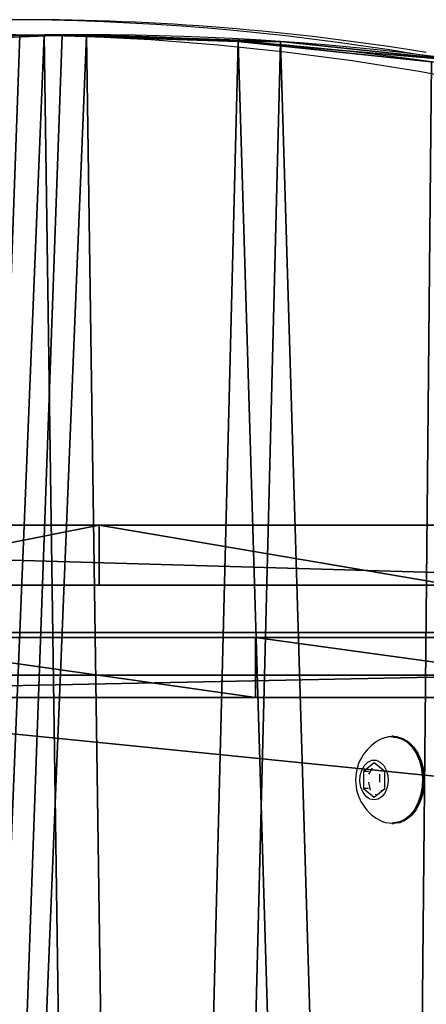
# Model space of a CAD drawing. Units: centimetres. Extents: x -279 to 277, y -270 to 270.
# Drawn here: x -96 to -88, y 98 to 117 of the extents above; entities that cross this region are included whole.
import ezdxf

# ---------------------------------------------------------------- set-up
doc = ezdxf.new("R2010")
doc.units = ezdxf.units.CM
doc.header["$LTSCALE"] = 2.54
doc.layers.get('0').update_dxf_attribs({"true_color": 0xff5454})
doc.layers.add('VP-EQ', color=7, linetype='Continuous', true_color=0x8a3492)

# ---------------------------------------------------------------- blocks, each defined once
blk = doc.blocks.new('Grupuj_47')
at = {"color": 18, "true_color": 0x010101}
for p, q in [((70.174, 1.2, 64.862), (10.974, 1.2, 64.862)), ((70.174, 1.2, 64.862), (10.974, 1.2, 64.862)), ((27.479, 0, -5.307), (27.479, 1.2, -5.307)), ((27.479, 0, -5.307), (27.479, 1.2, -5.307)), ((70.174, 0, 64.862), (10.974, 0, 64.862)), ((70.174, 0, 64.862), (10.974, 0, 64.862))]:
    blk.add_line(p, q, dxfattribs=at)
at = {"color": 18, "true_color": 0x010101, "extrusion": (-3.94984e-15, 1, -4.80049e-14)}
blk.add_arc((-40.148, 54.105, 1.2), 60.747, 240.37768, 298.70175, dxfattribs=at)
blk.add_arc((-40.148, 54.105, 1.2), 60.747, 240.37768, 298.70175, dxfattribs=at)
blk.add_arc((-40.148, 54.105, 1.2), 60.747, 240.37768, 298.70175, dxfattribs=at)
blk.add_arc((-40.148, 54.105, 1.2), 60.747, 240.37768, 298.70175, dxfattribs=at)
blk.add_arc((-40.148, 54.105, 1.2), 60.747, 240.37768, 298.70175, dxfattribs=at)
blk.add_arc((-40.148, 54.105, 1.2), 60.747, 240.37768, 298.70175, dxfattribs=at)
blk.add_arc((-40.148, 54.105, 1.2), 60.747, 240.37768, 298.70175, dxfattribs=at)
at = {"color": 0, "extrusion": (-3.94984e-15, 1, -4.80049e-14)}
blk.add_arc((-40.148, 54.105, 1.2), 60.747, 240.37768, 298.70175, dxfattribs=at)
at = {"color": 18, "true_color": 0x010101, "extrusion": (-3.93378e-15, 1, -4.80332e-14)}
blk.add_arc((-40.148, 54.105), 60.747, 240.37768, 298.70175, dxfattribs=at)
blk.add_arc((-40.148, 54.105), 60.747, 240.37768, 298.70175, dxfattribs=at)
blk.add_arc((-40.148, 54.105), 60.747, 240.37768, 298.70175, dxfattribs=at)
blk.add_arc((-40.148, 54.105), 60.747, 240.37768, 298.70175, dxfattribs=at)
blk.add_arc((-40.148, 54.105), 60.747, 240.37768, 298.70175, dxfattribs=at)
blk.add_arc((-40.148, 54.105), 60.747, 240.37768, 298.70175, dxfattribs=at)
blk.add_arc((-40.148, 54.105), 60.747, 240.37768, 298.70175, dxfattribs=at)
at = {"color": 0, "extrusion": (-3.93378e-15, 1, -4.80332e-14)}
blk.add_arc((-40.148, 54.105), 60.747, 240.37768, 298.70175, dxfattribs=at)
at = {"color": 18, "true_color": 0x010101}
mesh = blk.add_polyface(dxfattribs=at)
corners = [(70.174, 0, 64.862), (10.974, 1.2, 64.862), (10.974, 0, 64.862), (70.174, 1.2, 64.862)]
mesh.append_faces([[corners[k] for k in face] for face in [(0, 1, 2), (1, 0, 3)]], dxfattribs={"vtx0": -1, "color": 18})
at = {"color": 0}
mesh = blk.add_polyface(dxfattribs=at)
corners = [(27.479, 1.2, -5.307), (45.048, 1.2, -6.445), (36.222, 1.2, -6.516), (53.77, 1.2, -5.096), (19.003, 1.2, -2.844), (62.205, 1.2, -2.497), (10.974, 1.2, 0.821), (70.174, 1.2, 1.297), (10.974, 1.2, 64.862), (70.174, 1.2, 64.862)]
mesh.append_faces([[corners[k] for k in face] for face in [(0, 1, 2), (7, 8, 9)]], dxfattribs={"vtx0": -1, "color": 0})
mesh.append_faces([[corners[k] for k in face] for face in [(1, 0, 3), (3, 4, 5), (5, 6, 7)]], dxfattribs={"vtx0": -1, "vtx1": -1, "color": 0})
mesh.append_faces([[corners[k] for k in face] for face in [(3, 0, 4), (5, 4, 6), (7, 6, 8)]], dxfattribs={"vtx0": -1, "vtx2": -1, "color": 0})
at = {"color": 18, "true_color": 0x010101}
mesh = blk.add_polyface(dxfattribs=at)
corners = [(27.479, 1.2, -5.307), (19.003, 0, -2.844), (19.003, 1.2, -2.844), (27.479, 0, -5.307)]
mesh.append_faces([[corners[k] for k in face] for face in [(0, 1, 2), (1, 0, 3)]], dxfattribs={"vtx0": -1, "color": 18})
mesh = blk.add_polyface(dxfattribs=at)
corners = [(36.222, 1.2, -6.516), (27.479, 0, -5.307), (27.479, 1.2, -5.307), (36.222, 0, -6.516)]
mesh.append_faces([[corners[k] for k in face] for face in [(0, 1, 2), (1, 0, 3)]], dxfattribs={"vtx0": -1, "color": 18})
at = {"color": 0}
mesh = blk.add_polyface(dxfattribs=at)
corners = [(45.048, 0, -6.445), (27.479, 0, -5.307), (36.222, 0, -6.516), (53.77, 0, -5.096), (19.003, 0, -2.844), (62.205, 0, -2.497), (10.974, 0, 0.821), (70.174, 0, 1.297), (10.974, 0, 64.862), (70.174, 0, 64.862)]
mesh.append_faces([[corners[k] for k in face] for face in [(0, 1, 2), (8, 7, 9)]], dxfattribs={"vtx0": -1, "color": 0})
mesh.append_faces([[corners[k] for k in face] for face in [(1, 3, 4), (4, 5, 6), (6, 7, 8)]], dxfattribs={"vtx0": -1, "vtx1": -1, "color": 0})
mesh.append_faces([[corners[k] for k in face] for face in [(1, 0, 3), (4, 3, 5), (6, 5, 7)]], dxfattribs={"vtx0": -1, "vtx2": -1, "color": 0})
blk = doc.blocks.new('Grupuj_48')
at = {"color": 0}
for p, q in [((35.114, 0, 36.333), (30.866, 0, 40.422)), ((35.861, 0, 9.619), (32.975, 0, 9.873)), ((33.007, 0, 9.374), (35.742, 0, 9.133)), ((33.807, 0, 3.94), (35.168, 0, 4.113)), ((38.449, 0, 23.554), (34.262, 0, 23.974)), ((34.637, 0, 23.434), (38.399, 0, 23.056)), ((37.481, 0, 30.992), (34.712, 0, 36.025)), ((35.328, 0, 5.243), (34.756, 0, 5.815)), ((34.872, 0, 3.629), (35.214, 0, 3.587)), ((35.408, 0, 4.658), (35.025, 0, 4.845)), ((37.955, 0, 31.167), (35.114, 0, 36.333)), ((35.214, 0, 4.087), (35.168, 0, 4.113)), ((35.214, 0, 3.587), (36.11, 0, 3.096)), ((35.214, 0, 4.087), (36.11, 0, 3.596)), ((35.524, 0, 5.146), (35.328, 0, 5.243)), ((35.724, 0, 4.605), (35.408, 0, 4.658)), ((35.853, 0, 5.103), (35.524, 0, 5.146)), ((36.277, 0, 4.669), (35.724, 0, 4.605)), ((35.742, 0, 9.133), (38.28, 0, 8.084)), ((35.784, 0, 14.291), (38.058, 0, 19.649)), ((35.784, 0, 14.291), (36.244, 0, 14.096)), ((36.228, 0, 5.181), (35.853, 0, 5.103)), ((38.539, 0, 8.512), (35.861, 0, 9.619)), ((35.954, 0, 12.254), (39.99, 0, 9.301)), ((36.166, 0, 12.707), (35.954, 0, 12.254)), ((36.11, 0, 3.096), (39.992, 0, 1.588)), ((36.11, 0, 3.596), (39.992, 0, 2.088)), ((40.358, 0, 9.639), (36.166, 0, 12.707)), ((36.681, 0, 5.465), (36.228, 0, 5.181)), ((36.244, 0, 14.096), (38.547, 0, 19.523)), ((36.869, 0, 4.978), (36.277, 0, 4.669)), ((37.428, 0, 6.197), (36.681, 0, 5.465)), ((37.803, 0, 5.865), (36.869, 0, 4.978)), ((39.894, 0, 8.385), (37.428, 0, 6.197)), ((38.631, 0, 25.364), (37.481, 0, 30.992)), ((39.088, 0, 7.095), (37.803, 0, 5.865)), ((39.136, 0, 25.39), (37.955, 0, 31.167)), ((38.058, 0, 19.649), (38.399, 0, 23.056)), ((38.28, 0, 8.084), (38.539, 0, 8.512)), ((38.449, 0, 23.554), (38.631, 0, 25.364)), ((38.547, 0, 19.523), (39.136, 0, 25.39)), ((43.04, 0, 9.577), (39.088, 0, 7.095)), ((39.219, 0, 13.199), (41.617, 0, 10.288)), ((39.565, 0, 13.56), (39.219, 0, 13.199)), ((39.934, 0, 1.08), (39.437, 0, 1.027)), ((39.437, 0, 1.027), (39.533, 0, 0.681)), ((39.533, 0, 0.681), (39.75, 0, 0.372)), ((42.038, 0, 10.558), (39.565, 0, 13.56)), ((39.866, 0, 6.128), (39.727, 0, 5.726)), ((39.727, 0, 5.726), (39.753, 0, 5.3)), ((39.75, 0, 0.372), (40.102, 0, 0.125)), ((39.753, 0, 5.3), (39.94, 0, 4.917)), ((40.014, 0, 3.546), (39.792, 0, 3.099)), ((39.792, 0, 3.099), (39.949, 0, 3.029)), ((40.149, 0, 6.448), (39.866, 0, 6.128)), ((43.988, 0, 10.516), (39.894, 0, 8.385)), ((40, 0, 0.865), (39.934, 0, 1.08)), ((39.94, 0, 4.917), (40.259, 0, 4.634)), ((39.949, 0, 3.029), (40.694, 0, 2.88)), ((39.99, 0, 9.301), (40.358, 0, 9.639)), ((39.992, 0, 1.588), (44.403, 0, 1.573)), ((39.992, 0, 2.088), (44.403, 0, 2.073)), ((40.131, 0, 0.7), (40, 0, 0.865)), ((40.134, 0, 3.493), (40.014, 0, 3.546)), ((40.102, 0, 0.125), (40.538, 0, 0.006)), ((40.218, 0, 0.632), (40.131, 0, 0.7)), ((40.709, 0, 3.38), (40.134, 0, 3.493)), ((40.532, 0, 6.634), (40.149, 0, 6.448)), ((40.465, 0, 0.524), (40.218, 0, 0.632)), ((40.237, 0, 5.427), (40.223, 0, 5.658)), ((40.223, 0, 5.658), (40.298, 0, 5.876)), ((40.338, 0, 5.219), (40.237, 0, 5.427)), ((40.259, 0, 4.634), (40.511, 0, 5.066)), ((40.298, 0, 5.876), (40.451, 0, 6.049)), ((40.511, 0, 5.066), (40.338, 0, 5.219)), ((40.451, 0, 6.049), (40.659, 0, 6.151)), ((40.742, 0, 0.503), (40.465, 0, 0.524)), ((40.957, 0, 6.66), (40.532, 0, 6.634)), ((40.538, 0, 0.006), (40.637, 0)), ((40.637, 0), (41.117, 0, 0.071)), ((40.659, 0, 6.151), (40.89, 0, 6.165)), ((40.694, 0, 2.88), (41.601, 0, 3.029)), ((41.433, 0, 3.5), (40.709, 0, 3.38)), ((41.059, 0, 0.583), (40.742, 0, 0.503)), ((40.89, 0, 6.165), (41.108, 0, 6.089)), ((41.36, 0, 6.521), (40.957, 0, 6.66)), ((41.225, 0, 0.676), (41.059, 0, 0.583)), ((41.108, 0, 6.089), (41.36, 0, 6.521)), ((41.117, 0, 0.071), (41.602, 0, 0.334)), ((41.447, 0, 0.892), (41.225, 0, 0.676)), ((42.041, 0, 3.853), (41.433, 0, 3.5)), ((41.476, 0, 0.937), (41.447, 0, 0.892)), ((41.903, 0, 0.676), (41.476, 0, 0.937)), ((41.601, 0, 3.029), (42.366, 0, 3.473)), ((41.602, 0, 0.334), (41.903, 0, 0.676)), ((41.617, 0, 10.288), (42.038, 0, 10.558)), ((42.381, 0, 4.256), (42.041, 0, 3.853)), ((42.366, 0, 3.473), (42.811, 0, 4.001)), ((42.558, 0, 4.74), (42.381, 0, 4.256)), ((43.034, 0, 5.413), (42.544, 0, 5.312)), ((42.544, 0, 5.312), (42.558, 0, 4.74)), ((42.811, 0, 4.001), (43.051, 0, 4.655)), ((42.864, 0, 12.933), (43.77, 0, 11.191)), ((43.284, 0, 13.204), (42.864, 0, 12.933)), ((43.051, 0, 4.655), (43.034, 0, 5.413)), ((46.36, 0, 10.617), (43.04, 0, 9.577))]:
    blk.add_line(p, q, dxfattribs=at)
mesh = blk.add_polyface(dxfattribs=at)
corners = [(38.547, 0, 19.523), (35.784, 0, 14.291), (36.244, 0, 14.096), (38.058, 0, 19.649), (39.136, 0, 25.39), (38.399, 0, 23.056), (38.449, 0, 23.554), (34.637, 0, 23.434), (38.631, 0, 25.364), (37.481, 0, 30.992), (37.955, 0, 31.167), (34.712, 0, 36.025), (35.114, 0, 36.333), (30.574, 0, 40.009), (30.866, 0, 40.422), (25.44, 0, 42.585), (25.596, 0, 43.066), (19.697, 0, 43.532), (19.778, 0, 44.026), (12.703, 0, 16.87), (9.987, 0, 19.663), (12.303, 0, 16.57), (10.442, 0, 19.889), (8.927, 0, 23.379), (9.433, 0, 23.428), (9.263, 0, 27.229), (9.753, 0, 27.094), (11.361, 0, 30.404), (9.96, 0, 28.665), (10.189, 0, 29.135), (10.951, 0, 30.705), (14.111, 0, 32.985), (13.769, 0, 33.35), (5.691, 0, 29.211), (5.264, 0, 29.765), (19.428, 0, 9.761), (13.836, 0, 10.362), (19.424, 0, 9.252), (14.027, 0, 10.834), (9.053, 0, 13.458), (9.406, 0, 13.826), (5.754, 0, 18.103), (6.217, 0, 18.314), (4.404, 0, 23.638), (4.913, 0, 23.664), (25.027, 0, 10.286), (24.842, 0, 10.761), (29.851, 0, 13.318), (29.504, 0, 13.69), (33.213, 0, 17.917), (32.753, 0, 18.135), (34.153, 0, 23.559), (34.262, 0, 23.974)]
mesh.append_faces([[corners[k] for k in face] for face in [(0, 1, 2), (17, 16, 18), (19, 20, 21), (30, 31, 32), (51, 6, 52)]], dxfattribs={"vtx0": -1, "color": 0})
mesh.append_faces([[corners[k] for k in face] for face in [(1, 0, 3), (3, 4, 5), (5, 6, 7), (6, 4, 8), (8, 4, 9), (9, 10, 11), (11, 12, 13), (13, 14, 15), (15, 16, 17), (20, 22, 23), (23, 24, 25), (25, 27, 28), (29, 27, 30), (36, 38, 39), (39, 40, 41), (41, 42, 43), (43, 44, 34), (45, 35, 37), (35, 45, 46), (46, 47, 48), (48, 49, 50), (50, 7, 51)]], dxfattribs={"vtx0": -1, "vtx1": -1, "color": 0})
mesh.append_faces([[corners[k] for k in face] for face in [(5, 4, 6), (28, 27, 29), (51, 7, 6)]], dxfattribs={"vtx0": -1, "vtx1": -1, "vtx2": -1, "color": 0})
mesh.append_faces([[corners[k] for k in face] for face in [(3, 0, 4), (9, 4, 10), (11, 10, 12), (13, 12, 14), (15, 14, 16), (20, 19, 22), (23, 22, 24), (25, 24, 26), (25, 26, 27), (30, 27, 31), (29, 33, 28), (33, 29, 34), (35, 36, 37), (36, 35, 38), (39, 38, 40), (41, 40, 42), (43, 42, 44), (34, 44, 33), (46, 45, 47), (48, 47, 49), (50, 49, 7)]], dxfattribs={"vtx0": -1, "vtx2": -1, "color": 0})
mesh = blk.add_polyface(dxfattribs=at)
corners = [(39.992, 0, 1.588), (39.992, 0, 2.088), (36.11, 0, 3.096), (44.403, 0, 2.073), (36.11, 0, 3.596), (35.214, 0, 3.587), (34.872, 0, 3.629), (35.214, 0, 4.087), (33.807, 0, 3.94), (32.78, 0, 3.848), (35.168, 0, 4.113), (44.403, 0, 1.573), (48.63, 0, 3.023), (48.63, 0, 3.523), (50.447, 0, 4.415), (50.345, 0, 5.064), (51.211, 0, 5.489), (50.766, 0, 5.717), (51.673, 0, 6.972), (51.186, 0, 7.114), (51.63, 0, 8.331), (51.097, 0, 8.403), (51.232, 0, 9.314), (50.706, 0, 9.195), (49.896, 0, 9.923), (50.483, 0, 10.12), (48.451, 0, 10.522), (49.122, 0, 10.846), (46.36, 0, 10.617), (36.869, 0, 4.978), (36.228, 0, 5.181), (35.853, 0, 5.103), (37.803, 0, 5.865), (36.681, 0, 5.465), (37.428, 0, 6.197), (39.088, 0, 7.095), (39.894, 0, 8.385), (43.04, 0, 9.577), (43.988, 0, 10.516), (47, 0, 11.167), (36.277, 0, 4.669), (35.408, 0, 4.658), (35.724, 0, 4.605), (35.025, 0, 4.845), (35.524, 0, 5.146), (34.297, 0, 5.526), (35.328, 0, 5.243), (34.756, 0, 5.815), (34.042, 0, 5.637), (33.771, 0, 5.664), (32.839, 0, 5.735), (33.301, 0, 6.05), (34.205, 0, 6.11), (33.766, 0, 6.165), (32.685, 0, 3.959), (33.483, 0, 3.972), (32.466, 0, 4.358), (33.254, 0, 4.091), (33.206, 0, 4.131), (33.007, 0, 4.375), (32.394, 0, 4.8), (32.903, 0, 4.661), (32.906, 0, 4.892), (32.498, 0, 5.252), (33.007, 0, 5.149), (33.16, 0, 5.349), (33.489, 0, 5.586), (34.063, 0, 3.467), (33.15, 0, 3.569), (33.574, 0, 3.447)]
mesh.append_faces([[corners[k] for k in face] for face in [(8, 7, 10), (40, 41, 42), (51, 52, 53), (67, 68, 69)]], dxfattribs={"vtx0": -1, "color": 0})
mesh.append_faces([[corners[k] for k in face] for face in [(0, 1, 2), (1, 0, 3), (2, 4, 5), (5, 4, 6), (11, 3, 0), (3, 12, 13), (13, 14, 15), (15, 16, 17), (17, 18, 19), (19, 20, 21), (21, 22, 23), (23, 22, 24), (24, 25, 26), (26, 27, 28), (30, 32, 33), (33, 32, 34), (34, 35, 36), (36, 37, 38), (38, 28, 39), (39, 28, 27), (41, 40, 43), (43, 44, 45), (45, 47, 48), (48, 47, 49), (50, 47, 51), (54, 55, 56), (56, 59, 60), (60, 62, 63), (63, 65, 50), (68, 6, 9)]], dxfattribs={"vtx0": -1, "vtx1": -1, "color": 0})
mesh.append_faces([[corners[k] for k in face] for face in [(6, 7, 8), (6, 8, 9), (43, 29, 31), (49, 47, 50)]], dxfattribs={"vtx0": -1, "vtx1": -1, "vtx2": -1, "color": 0})
mesh.append_faces([[corners[k] for k in face] for face in [(2, 1, 4), (6, 4, 7), (3, 11, 12), (13, 12, 14), (15, 14, 16), (17, 16, 18), (19, 18, 20), (21, 20, 22), (24, 22, 25), (26, 25, 27), (29, 30, 31), (30, 29, 32), (34, 32, 35), (36, 35, 37), (38, 37, 28), (43, 40, 29), (43, 31, 44), (45, 44, 46), (45, 46, 47), (51, 47, 52), (8, 54, 9), (54, 8, 55), (56, 55, 57), (56, 57, 58), (56, 58, 59), (60, 59, 61), (60, 61, 62), (63, 62, 64), (63, 64, 65), (50, 65, 66), (50, 66, 49), (68, 67, 6)]], dxfattribs={"vtx0": -1, "vtx2": -1, "color": 0})
mesh = blk.add_polyface(dxfattribs=at)
corners = [(38.539, 0, 8.512), (35.742, 0, 9.133), (38.28, 0, 8.084), (35.861, 0, 9.619), (33.007, 0, 9.374), (32.975, 0, 9.873)]
mesh.append_faces([[corners[k] for k in face] for face in [(0, 1, 2), (4, 3, 5)]], dxfattribs={"vtx0": -1, "color": 0})
mesh.append_faces([[corners[k] for k in face] for face in [(1, 3, 4)]], dxfattribs={"vtx0": -1, "vtx1": -1, "color": 0})
mesh.append_faces([[corners[k] for k in face] for face in [(1, 0, 3)]], dxfattribs={"vtx0": -1, "vtx2": -1, "color": 0})
mesh = blk.add_polyface(dxfattribs=at)
corners = [(40.358, 0, 9.639), (35.954, 0, 12.254), (39.99, 0, 9.301), (36.166, 0, 12.707)]
mesh.append_faces([[corners[k] for k in face] for face in [(0, 1, 2), (1, 0, 3)]], dxfattribs={"vtx0": -1, "color": 0})
mesh = blk.add_polyface(dxfattribs=at)
corners = [(42.038, 0, 10.558), (39.219, 0, 13.199), (41.617, 0, 10.288), (39.565, 0, 13.56)]
mesh.append_faces([[corners[k] for k in face] for face in [(0, 1, 2), (1, 0, 3)]], dxfattribs={"vtx0": -1, "color": 0})
mesh = blk.add_polyface(dxfattribs=at)
corners = [(41.117, 0, 0.071), (40.538, 0, 0.006), (40.637, 0), (40.102, 0, 0.125), (41.602, 0, 0.334), (39.75, 0, 0.372), (40.742, 0, 0.503), (41.903, 0, 0.676), (41.059, 0, 0.583), (41.225, 0, 0.676), (41.447, 0, 0.892), (41.476, 0, 0.937), (40.465, 0, 0.524), (39.533, 0, 0.681), (40.218, 0, 0.632), (40.131, 0, 0.7), (39.437, 0, 1.027), (40, 0, 0.865), (39.934, 0, 1.08)]
mesh.append_faces([[corners[k] for k in face] for face in [(0, 1, 2), (10, 7, 11), (16, 17, 18)]], dxfattribs={"vtx0": -1, "color": 0})
mesh.append_faces([[corners[k] for k in face] for face in [(1, 0, 3), (3, 4, 5), (6, 7, 8), (8, 7, 9), (9, 7, 10), (5, 12, 13), (12, 5, 6), (13, 15, 16)]], dxfattribs={"vtx0": -1, "vtx1": -1, "color": 0})
mesh.append_faces([[corners[k] for k in face] for face in [(5, 4, 6)]], dxfattribs={"vtx0": -1, "vtx1": -1, "vtx2": -1, "color": 0})
mesh.append_faces([[corners[k] for k in face] for face in [(3, 0, 4), (6, 4, 7), (13, 12, 14), (13, 14, 15), (16, 15, 17)]], dxfattribs={"vtx0": -1, "vtx2": -1, "color": 0})
mesh = blk.add_polyface(dxfattribs=at)
corners = [(41.36, 0, 6.521), (40.89, 0, 6.165), (41.108, 0, 6.089), (40.149, 0, 6.448), (40.532, 0, 6.634), (40.957, 0, 6.66), (40.511, 0, 5.066), (39.94, 0, 4.917), (40.259, 0, 4.634), (39.753, 0, 5.3), (40.338, 0, 5.219), (40.237, 0, 5.427), (39.727, 0, 5.726), (40.223, 0, 5.658), (40.298, 0, 5.876), (39.866, 0, 6.128), (40.451, 0, 6.049), (40.659, 0, 6.151)]
mesh.append_faces([[corners[k] for k in face] for face in [(0, 1, 2), (4, 0, 5), (6, 7, 8)]], dxfattribs={"vtx0": -1, "color": 0})
mesh.append_faces([[corners[k] for k in face] for face in [(3, 0, 4), (7, 6, 9), (9, 11, 12), (12, 14, 15), (15, 17, 3)]], dxfattribs={"vtx0": -1, "vtx1": -1, "color": 0})
mesh.append_faces([[corners[k] for k in face] for face in [(1, 0, 3)]], dxfattribs={"vtx0": -1, "vtx1": -1, "vtx2": -1, "color": 0})
mesh.append_faces([[corners[k] for k in face] for face in [(9, 6, 10), (9, 10, 11), (12, 11, 13), (12, 13, 14), (15, 14, 16), (15, 16, 17), (3, 17, 1)]], dxfattribs={"vtx0": -1, "vtx2": -1, "color": 0})
mesh = blk.add_polyface(dxfattribs=at)
corners = [(41.601, 0, 3.029), (39.949, 0, 3.029), (40.694, 0, 2.88), (39.792, 0, 3.099), (42.366, 0, 3.473), (40.709, 0, 3.38), (41.433, 0, 3.5), (42.811, 0, 4.001), (42.041, 0, 3.853), (42.381, 0, 4.256), (43.051, 0, 4.655), (42.558, 0, 4.74), (43.034, 0, 5.413), (42.544, 0, 5.312), (40.134, 0, 3.493), (40.014, 0, 3.546)]
mesh.append_faces([[corners[k] for k in face] for face in [(0, 1, 2), (11, 12, 13), (3, 14, 15)]], dxfattribs={"vtx0": -1, "color": 0})
mesh.append_faces([[corners[k] for k in face] for face in [(1, 0, 3), (5, 4, 6), (6, 7, 8), (8, 7, 9), (9, 10, 11), (14, 3, 5)]], dxfattribs={"vtx0": -1, "vtx1": -1, "color": 0})
mesh.append_faces([[corners[k] for k in face] for face in [(3, 4, 5)]], dxfattribs={"vtx0": -1, "vtx1": -1, "vtx2": -1, "color": 0})
mesh.append_faces([[corners[k] for k in face] for face in [(3, 0, 4), (6, 4, 7), (9, 7, 10), (11, 10, 12)]], dxfattribs={"vtx0": -1, "vtx2": -1, "color": 0})
mesh = blk.add_polyface(dxfattribs=at)
corners = [(44.233, 0, 11.38), (42.864, 0, 12.933), (43.77, 0, 11.191), (43.284, 0, 13.204)]
mesh.append_faces([[corners[k] for k in face] for face in [(0, 1, 2), (1, 0, 3)]], dxfattribs={"vtx0": -1, "color": 0})
blk = doc.blocks.new('Grupuj_49')
at = {"color": 20, "true_color": 0xf15a22, "extrusion": (1.73472e-16, -4.17564e-15, -1), "rotation": 359.9999999999997}
blk.add_blockref('Grupuj_47', (-70.174, 0.1, -64.862), dxfattribs=at)
at = {"color": 18, "true_color": 0x010101}
blk.add_blockref('Grupuj_48', (4.222, 0, 6.672), dxfattribs=at)
blk = doc.blocks.new('011101-1')
at = {"color": 0}
blk.add_blockref('Grupuj_49', (0, -0.1), dxfattribs=at)
blk = doc.blocks.new('Grupuj_18')
at = {"color": 18, "true_color": 0x010101}
for p, q in [((25.354, 0.136), (25.354, 0.136, 1.2)), ((25.354, 0.136), (25.354, 0.136, 1.2)), ((31.543, 0.006, 1.2), (30.848, 0.006, 1.2)), ((31.543, 0.006), (30.848, 0.006)), ((30.848, 0.006), (30.848, 0.006, 1.2)), ((31.543, 0.006), (30.848, 0.006)), ((31.543, 0.006, 1.2), (30.848, 0.006, 1.2)), ((30.848, 0.006), (30.848, 0.006, 1.2)), ((31.543, 0.006), (30.848, 0.006)), ((31.543, 0.006), (31.543, 0.006, 1.2)), ((31.543, 0.006), (31.543, 0.006, 1.2))]:
    blk.add_line(p, q, dxfattribs=at)
for centre, start, end in [((30.884, 112.047), 270.33683, 281.65285), ((30.884, 112.047), 270.33683, 281.65285), ((30.884, 112.047), 270.33683, 281.65285), ((30.884, 112.047), 270.33683, 281.65285), ((30.884, 112.047), 258.73836, 269.98161), ((30.884, 112.047, 1.2), 258.73836, 269.98161), ((30.884, 112.047), 258.73836, 269.98161), ((30.884, 112.047, 1.2), 258.73836, 269.98161), ((30.884, 112.047), 258.73836, 269.98161), ((30.884, 112.047, 1.2), 258.73836, 269.98161), ((30.884, 112.047), 258.73836, 269.98161), ((30.884, 112.047, 1.2), 258.73836, 269.98161), ((30.884, 112.047), 269.98161, 270.33683), ((30.884, 112.047), 269.98161, 270.33683)]:
    blk.add_arc(centre, 112.048, start, end, dxfattribs=at)
at = {"color": 0}
for centre, start, end in [((30.884, 112.047), 270.33683, 281.65285), ((30.884, 112.047, 1.2), 258.73836, 269.98161), ((30.884, 112.047), 258.73836, 269.98161)]:
    blk.add_arc(centre, 112.048, start, end, dxfattribs=at)
mesh = blk.add_polyface(dxfattribs=at)
corners = [(0.988, 49.042, 1.2), (0.792, 87.783, 1.2), (0, 70.663, 1.2), (0.797, 87.797, 1.2), (0.981, 88.731, 1.2), (1.253, 89.643, 1.2), (1.099, 48.403, 1.2), (1.368, 47.813, 1.2), (1.613, 90.525, 1.2), (1.776, 47.309, 1.2), (2.056, 91.368, 1.2), (2.298, 46.924, 1.2), (2.578, 92.165, 1.2), (2.9, 46.683, 1.2), (3.174, 92.907, 1.2), (3.544, 46.6, 1.2), (3.84, 93.589, 1.2), (6.195, 46.6, 1.2), (4.567, 94.203, 1.2), (5.351, 94.744, 1.2), (6.082, 95.151, 1.2), (6.195, 48.977, 1.2), (7.694, 3.235, 1.2), (7.479, 48.977, 1.2), (7.479, 4.074, 1.2), (70.843, 8.954, 1.2), (70.208, 48.952, 1.2), (69.312, 7.657, 1.2), (70.671, 39.257, 1.2), (72.056, 29.651, 1.2), (72.149, 10.477, 1.2), (74.351, 20.221, 1.2), (73.193, 12.19, 1.2), (73.22, 12.238, 1.2), (73.862, 13.747, 1.2), (74.301, 15.328, 1.2), (74.53, 16.952, 1.2), (74.547, 18.592, 1.2), (13.589, 96.715, 1.2), (8.233, 2.556, 1.2), (9.002, 2.157, 1.2), (14.417, 1.216, 1.2), (21.191, 97.713, 1.2), (19.872, 0.542, 1.2), (25.354, 0.136, 1.2), (28.847, 98.14, 1.2), (30.848, 0.006, 1.2), (36.513, 97.994, 1.2), (31.543, 0.006, 1.2), (37.072, 0.17, 1.2), (44.146, 97.275, 1.2), (42.586, 0.612, 1.2), (48.072, 1.325, 1.2), (51.705, 95.988, 1.2), (53.516, 2.309, 1.2), (59.146, 94.139, 1.2), (67.594, 6.619, 1.2), (66.422, 91.72, 1.2), (68.785, 90.485, 1.2), (70.841, 88.787, 1.2), (70.671, 58.646, 1.2), (72.056, 68.253, 1.2), (72.499, 86.698, 1.2), (74.351, 77.683, 1.2), (73.686, 84.31, 1.2), (74.351, 81.728, 1.2)]
mesh.append_faces([[corners[k] for k in face] for face in [(0, 1, 2), (22, 23, 24), (31, 36, 37), (64, 63, 65)]], dxfattribs={"vtx0": -1, "color": 0})
mesh.append_faces([[corners[k] for k in face] for face in [(1, 0, 3), (3, 0, 4), (4, 0, 5), (5, 7, 8), (8, 9, 10), (10, 11, 12), (12, 13, 14), (14, 15, 16), (16, 17, 18), (18, 17, 19), (19, 17, 20), (25, 26, 27), (26, 25, 28), (28, 25, 29), (29, 30, 31), (38, 41, 42), (42, 44, 45), (45, 46, 47), (47, 49, 50), (50, 52, 53), (53, 54, 55), (55, 56, 57), (57, 56, 58), (58, 27, 59), (59, 61, 62), (62, 63, 64)]], dxfattribs={"vtx0": -1, "vtx1": -1, "color": 0})
mesh.append_faces([[corners[k] for k in face] for face in [(38, 23, 22), (59, 27, 26)]], dxfattribs={"vtx0": -1, "vtx1": -1, "vtx2": -1, "color": 0})
mesh.append_faces([[corners[k] for k in face] for face in [(5, 0, 6), (5, 6, 7), (8, 7, 9), (10, 9, 11), (12, 11, 13), (14, 13, 15), (16, 15, 17), (20, 17, 21), (29, 25, 30), (31, 30, 32), (31, 32, 33), (31, 33, 34), (31, 34, 35), (31, 35, 36), (21, 38, 20), (38, 21, 23), (38, 22, 39), (38, 39, 40), (38, 40, 41), (42, 41, 43), (42, 43, 44), (45, 44, 46), (47, 46, 48), (47, 48, 49), (50, 49, 51), (50, 51, 52), (53, 52, 54), (55, 54, 56), (58, 56, 27), (59, 26, 60), (59, 60, 61), (62, 61, 63)]], dxfattribs={"vtx0": -1, "vtx2": -1, "color": 0})
mesh = blk.add_polyface(dxfattribs=at)
corners = [(0.792, 87.783), (0.988, 49.042), (0, 70.663), (0.797, 87.797), (0.981, 88.731), (1.253, 89.643), (1.099, 48.403), (1.368, 47.813), (1.613, 90.525), (1.776, 47.309), (2.056, 91.368), (2.298, 46.924), (2.578, 92.165), (2.9, 46.683), (3.174, 92.907), (3.544, 46.6), (3.84, 93.589), (6.195, 46.6), (4.567, 94.203), (5.351, 94.744), (6.082, 95.151), (6.195, 48.977), (7.694, 3.235), (7.479, 4.074), (7.479, 48.977), (13.589, 96.715), (8.233, 2.556), (9.002, 2.157), (14.417, 1.216), (21.191, 97.713), (19.872, 0.542), (25.354, 0.136), (28.847, 98.14), (30.848, 0.006), (36.513, 97.994), (31.543, 0.006), (37.072, 0.17), (44.146, 97.275), (42.586, 0.612), (48.072, 1.325), (51.705, 95.988), (53.516, 2.309), (59.146, 94.139), (67.594, 6.619), (66.422, 91.72), (68.785, 90.485), (69.312, 7.657), (70.841, 88.787), (70.208, 48.952), (70.671, 58.646), (72.056, 68.253), (72.499, 86.698), (74.351, 77.683), (73.686, 84.31), (74.351, 81.728), (70.843, 8.954), (70.671, 39.257), (72.056, 29.651), (72.149, 10.477), (74.351, 20.221), (73.193, 12.19), (73.22, 12.238), (73.862, 13.747), (74.301, 15.328), (74.53, 16.952), (74.547, 18.592)]
mesh.append_faces([[corners[k] for k in face] for face in [(0, 1, 2), (52, 53, 54), (64, 59, 65)]], dxfattribs={"vtx0": -1, "color": 0})
mesh.append_faces([[corners[k] for k in face] for face in [(1, 5, 6), (6, 5, 7), (7, 8, 9), (9, 10, 11), (11, 12, 13), (13, 14, 15), (15, 16, 17), (17, 20, 21), (25, 21, 20), (21, 25, 24), (22, 25, 26), (26, 25, 27), (27, 25, 28), (28, 29, 30), (30, 29, 31), (31, 32, 33), (33, 34, 35), (35, 34, 36), (36, 37, 38), (38, 37, 39), (39, 40, 41), (41, 42, 43), (43, 45, 46), (48, 47, 49), (49, 47, 50), (50, 51, 52), (55, 57, 58), (58, 59, 60), (60, 59, 61), (61, 59, 62), (62, 59, 63), (63, 59, 64)]], dxfattribs={"vtx0": -1, "vtx1": -1, "color": 0})
mesh.append_faces([[corners[k] for k in face] for face in [(24, 25, 22), (46, 47, 48)]], dxfattribs={"vtx0": -1, "vtx1": -1, "vtx2": -1, "color": 0})
mesh.append_faces([[corners[k] for k in face] for face in [(1, 0, 3), (1, 3, 4), (1, 4, 5), (7, 5, 8), (9, 8, 10), (11, 10, 12), (13, 12, 14), (15, 14, 16), (17, 16, 18), (17, 18, 19), (17, 19, 20), (28, 25, 29), (31, 29, 32), (33, 32, 34), (36, 34, 37), (39, 37, 40), (41, 40, 42), (43, 42, 44), (43, 44, 45), (46, 45, 47), (50, 47, 51), (52, 51, 53), (48, 55, 46), (55, 48, 56), (55, 56, 57), (58, 57, 59)]], dxfattribs={"vtx0": -1, "vtx2": -1, "color": 0})
mesh.append_faces([[corners[k] for k in face] for face in [(22, 23, 24)]], dxfattribs={"vtx2": -1, "color": 0})
at = {"color": 18, "true_color": 0x010101}
mesh = blk.add_polyface(dxfattribs=at)
corners = [(25.354, 0.136, 1.2), (19.872, 0.542), (25.354, 0.136), (19.872, 0.542, 1.2)]
mesh.append_faces([[corners[k] for k in face] for face in [(0, 1, 2), (1, 0, 3)]], dxfattribs={"vtx0": -1, "color": 18})
mesh = blk.add_polyface(dxfattribs=at)
corners = [(30.848, 0.006, 1.2), (25.354, 0.136), (30.848, 0.006), (25.354, 0.136, 1.2)]
mesh.append_faces([[corners[k] for k in face] for face in [(0, 1, 2), (1, 0, 3)]], dxfattribs={"vtx0": -1, "color": 18})
mesh = blk.add_polyface(dxfattribs=at)
corners = [(31.543, 0.006), (30.848, 0.006), (31.267, 0)]
mesh.append_faces([[corners[k] for k in face] for face in [(0, 1, 2)]], dxfattribs={"color": 18})
mesh = blk.add_polyface(dxfattribs=at)
corners = [(31.543, 0.006), (30.848, 0.006, 1.2), (30.848, 0.006), (31.543, 0.006, 1.2)]
mesh.append_faces([[corners[k] for k in face] for face in [(0, 1, 2), (1, 0, 3)]], dxfattribs={"vtx0": -1, "color": 18})
mesh = blk.add_polyface(dxfattribs=at)
corners = [(37.072, 0.17), (31.543, 0.006, 1.2), (31.543, 0.006), (37.072, 0.17, 1.2)]
mesh.append_faces([[corners[k] for k in face] for face in [(0, 1, 2), (1, 0, 3)]], dxfattribs={"vtx0": -1, "color": 18})
blk = doc.blocks.new('3DGeom_291_Defintion')
at = {"color": 0, "extrusion": (-6.08395e-16, -7.15946e-14, -1), "xscale": 25.90301566746596, "yscale": 25.90301566746592, "zscale": 25.90301566746594, "rotation": 270}
blk.add_blockref('Grupuj_18', (-11445.36, 3974.95), dxfattribs=at)
blk = doc.blocks.new('Grupuj_17')
at = {"color": 18, "true_color": 0x010101}
for p, q in [((42.913, 1.2, 48.873), (84.306, 1.2, 7.48)), ((42.913, 1.2, 48.873), (84.306, 1.2, 7.48)), ((58.411, 1.2, 20.631), (51.335, 1.2, 28.075)), ((58.411, 1.2, 20.631), (51.335, 1.2, 28.075)), ((64.474, 1.2, 12.341), (58.411, 1.2, 20.631)), ((58.411, 0, 20.631), (58.411, 1.2, 20.631)), ((64.474, 1.2, 12.341), (58.411, 1.2, 20.631)), ((58.411, 0, 20.631), (58.411, 1.2, 20.631)), ((42.913, 0, 48.873), (84.306, 0, 7.48)), ((42.913, 0, 48.873), (84.306, 0, 7.48)), ((58.411, 0, 20.631), (51.335, 0, 28.075)), ((58.411, 0, 20.631), (51.335, 0, 28.075)), ((64.474, 0, 12.341), (58.411, 0, 20.631)), ((64.474, 0, 12.341), (58.411, 0, 20.631))]:
    blk.add_line(p, q, dxfattribs=at)
at = {"color": 0}
mesh = blk.add_polyface(dxfattribs=at)
corners = [(4.66, 1.2, 0.765), (10.236, 1.2, 0.21), (7.4, 1.2), (12.833, 1.2, 1.37), (2.343, 1.2, 2.415), (14.882, 1.2, 3.342), (0.724, 1.2, 4.753), (19.832, 1.2, 12.341), (0, 1.2, 7.48), (41.393, 1.2, 48.873), (25.895, 1.2, 20.631), (32.971, 1.2, 28.075), (37.236, 1.2, 30.686), (42.153, 1.2, 31.603), (74.07, 1.2, 0.21), (79.646, 1.2, 0.765), (76.906, 1.2), (71.473, 1.2, 1.37), (81.962, 1.2, 2.415), (69.424, 1.2, 3.342), (83.582, 1.2, 4.753), (64.474, 1.2, 12.341), (84.306, 1.2, 7.48), (42.913, 1.2, 48.873), (58.411, 1.2, 20.631), (51.335, 1.2, 28.075), (47.069, 1.2, 30.686), (42.153, 1.2, 49.661)]
mesh.append_faces([[corners[k] for k in face] for face in [(0, 1, 2), (14, 15, 16), (23, 9, 27)]], dxfattribs={"vtx0": -1, "color": 0})
mesh.append_faces([[corners[k] for k in face] for face in [(1, 0, 3), (3, 4, 5), (5, 6, 7), (7, 9, 10), (10, 9, 11), (11, 9, 12), (12, 9, 13), (15, 17, 18), (18, 19, 20), (20, 21, 22), (22, 21, 23)]], dxfattribs={"vtx0": -1, "vtx1": -1, "color": 0})
mesh.append_faces([[corners[k] for k in face] for face in [(23, 13, 9)]], dxfattribs={"vtx0": -1, "vtx1": -1, "vtx2": -1, "color": 0})
mesh.append_faces([[corners[k] for k in face] for face in [(3, 0, 4), (5, 4, 6), (7, 6, 8), (7, 8, 9), (15, 14, 17), (18, 17, 19), (20, 19, 21), (23, 21, 24), (23, 24, 25), (23, 25, 26), (23, 26, 13)]], dxfattribs={"vtx0": -1, "vtx2": -1, "color": 0})
at = {"color": 18, "true_color": 0x010101}
mesh = blk.add_polyface(dxfattribs=at)
corners = [(84.306, 0, 7.48), (42.913, 1.2, 48.873), (42.913, 0, 48.873), (84.306, 1.2, 7.48)]
mesh.append_faces([[corners[k] for k in face] for face in [(0, 1, 2), (1, 0, 3)]], dxfattribs={"vtx0": -1, "color": 18})
mesh = blk.add_polyface(dxfattribs=at)
corners = [(51.335, 1.2, 28.075), (58.411, 0, 20.631), (51.335, 0, 28.075), (58.411, 1.2, 20.631)]
mesh.append_faces([[corners[k] for k in face] for face in [(0, 1, 2), (1, 0, 3)]], dxfattribs={"vtx0": -1, "color": 18})
mesh = blk.add_polyface(dxfattribs=at)
corners = [(58.411, 0, 20.631), (64.474, 1.2, 12.341), (64.474, 0, 12.341), (58.411, 1.2, 20.631)]
mesh.append_faces([[corners[k] for k in face] for face in [(0, 1, 2), (1, 0, 3)]], dxfattribs={"vtx0": -1, "color": 18})
at = {"color": 0}
mesh = blk.add_polyface(dxfattribs=at)
corners = [(79.646, 0, 0.765), (74.07, 0, 0.21), (76.906, 0), (71.473, 0, 1.37), (81.962, 0, 2.415), (69.424, 0, 3.342), (83.582, 0, 4.753), (64.474, 0, 12.341), (84.306, 0, 7.48), (42.913, 0, 48.873), (58.411, 0, 20.631), (51.335, 0, 28.075), (47.069, 0, 30.686), (42.153, 0, 31.603), (10.236, 0, 0.21), (4.66, 0, 0.765), (7.4, 0), (12.833, 0, 1.37), (2.343, 0, 2.415), (14.882, 0, 3.342), (0.724, 0, 4.753), (19.832, 0, 12.341), (0, 0, 7.48), (41.393, 0, 48.873), (25.895, 0, 20.631), (32.971, 0, 28.075), (37.236, 0, 30.686), (42.153, 0, 49.661)]
mesh.append_faces([[corners[k] for k in face] for face in [(0, 1, 2), (14, 15, 16), (23, 9, 27)]], dxfattribs={"vtx0": -1, "color": 0})
mesh.append_faces([[corners[k] for k in face] for face in [(1, 0, 3), (3, 4, 5), (5, 6, 7), (7, 9, 10), (10, 9, 11), (11, 9, 12), (12, 9, 13), (15, 17, 18), (18, 19, 20), (20, 21, 22), (22, 21, 23)]], dxfattribs={"vtx0": -1, "vtx1": -1, "color": 0})
mesh.append_faces([[corners[k] for k in face] for face in [(23, 13, 9)]], dxfattribs={"vtx0": -1, "vtx1": -1, "vtx2": -1, "color": 0})
mesh.append_faces([[corners[k] for k in face] for face in [(3, 0, 4), (5, 4, 6), (7, 6, 8), (7, 8, 9), (15, 14, 17), (18, 17, 19), (20, 19, 21), (23, 21, 24), (23, 24, 25), (23, 25, 26), (23, 26, 13)]], dxfattribs={"vtx0": -1, "vtx2": -1, "color": 0})
blk = doc.blocks.new('3DGeom_309_Defintion')
at = {"color": 40, "true_color": 0xffdd00, "extrusion": (-2.31648e-15, 1, 8.07753e-16), "xscale": 30.1241584927193, "yscale": 30.12415849271926, "zscale": 30.12415849271926}
blk.add_blockref('Grupuj_17', (-9968.1, 0, 2644.19), dxfattribs=at)
blk = doc.blocks.new('Group96')
at = {"color": 0, "xscale": 0.03319594803757554, "yscale": 0.03319594803757554, "zscale": 0.03319594803757554}
blk.add_blockref('3DGeom_309_Defintion', (-327.705, -187.892, -4.264), dxfattribs=at)
blk = doc.blocks.new('Group95')
at = {"color": 0}
blk.add_blockref('Group96', (0, 0), dxfattribs=at)
blk = doc.blocks.new('Grupuj_19')
at = {"color": 0, "extrusion": (0.707107, 4.38139e-16, -0.707107), "xscale": 0.03860554357213299, "yscale": 0.03860554357213301, "zscale": 0.03860554357213303}
blk.add_blockref('3DGeom_291_Defintion', (-343.714, -76.718, -0.99), dxfattribs=at)
at = {"color": 0, "extrusion": (3.95954e-17, -1, -6.4445e-16), "rotation": 360}
blk.add_blockref('Group95', (87.219, 100.116, -84.045), dxfattribs=at)
blk = doc.blocks.new('Komponent_7')
at = {"color": 0}
blk.add_blockref('Grupuj_19', (-0.176, -0.049), dxfattribs=at)
blk = doc.blocks.new('Grupuj_51')
at = {"color": 0}
for p, q in [((6.817, 0, 2.1), (66.671, 0, 2.1)), ((6.817, 0, 2.1), (66.671, 0, 2.1)), ((6.817, 0), (66.671, 0)), ((6.817, 0), (66.671, 0))]:
    blk.add_line(p, q, dxfattribs=at)
mesh = blk.add_polyface(dxfattribs=at)
corners = [(72.96, 5.997, 2.1), (66.671, 66.077, 2.1), (66.671, 5.997, 2.1), (72.96, 66.077, 2.1), (66.671, 0, 2.1), (6.817, 5.997, 2.1), (6.817, 0, 2.1), (6.817, 66.077, 2.1), (6.817, 72.661, 2.1), (66.671, 72.661, 2.1), (0, 66.077, 2.1), (0, 5.997, 2.1)]
mesh.append_faces([[corners[k] for k in face] for face in [(1, 0, 3), (4, 5, 6), (5, 10, 11)]], dxfattribs={"vtx0": -1, "color": 0})
mesh.append_faces([[corners[k] for k in face] for face in [(0, 1, 2), (7, 4, 8), (8, 4, 9), (9, 2, 1), (10, 5, 7)]], dxfattribs={"vtx0": -1, "vtx1": -1, "color": 0})
mesh.append_faces([[corners[k] for k in face] for face in [(5, 4, 7)]], dxfattribs={"vtx0": -1, "vtx1": -1, "vtx2": -1, "color": 0})
mesh.append_faces([[corners[k] for k in face] for face in [(9, 4, 2)]], dxfattribs={"vtx0": -1, "vtx2": -1, "color": 0})
mesh = blk.add_polyface(dxfattribs=at)
corners = [(72.96, 66.077), (66.671, 5.997), (66.671, 66.077), (72.96, 5.997), (66.671, 72.661), (6.817, 66.077), (6.817, 72.661), (6.817, 5.997), (6.817, 0), (66.671, 0), (0, 5.997), (0, 66.077)]
mesh.append_faces([[corners[k] for k in face] for face in [(1, 0, 3), (4, 5, 6), (5, 10, 11)]], dxfattribs={"vtx0": -1, "color": 0})
mesh.append_faces([[corners[k] for k in face] for face in [(0, 1, 2), (7, 4, 8), (8, 4, 9), (9, 2, 1), (10, 5, 7)]], dxfattribs={"vtx0": -1, "vtx1": -1, "color": 0})
mesh.append_faces([[corners[k] for k in face] for face in [(5, 4, 7)]], dxfattribs={"vtx0": -1, "vtx1": -1, "vtx2": -1, "color": 0})
mesh.append_faces([[corners[k] for k in face] for face in [(9, 4, 2)]], dxfattribs={"vtx0": -1, "vtx2": -1, "color": 0})
at = {"color": 28, "true_color": 0x301b02}
mesh = blk.add_polyface(dxfattribs=at)
corners = [(66.671, 0, 2.1), (6.817, 0), (66.671, 0), (6.817, 0, 2.1)]
mesh.append_faces([[corners[k] for k in face] for face in [(0, 1, 2), (1, 0, 3)]], dxfattribs={"vtx0": -1, "color": 28})
blk = doc.blocks.new('3DGeom_807_Defintion')
at = {"color": 18, "true_color": 0x020202}
blk.add_blockref('Grupuj_51', (0, 0.003), dxfattribs=at)
blk = doc.blocks.new('Grupuj_1')
at = {"color": 114, "true_color": 0x01b14b}
blk.add_blockref('Komponent_7', (0.176, 136.108, 113.286), dxfattribs=at)
at = {"color": 0}
for name, p, rotation in [('011101-1', (77.831, 222.117, 19.557), 180.0000000006714), ('3DGeom_807_Defintion', (85.201, 221.365, 9.8), 180.0000000000217)]:
    blk.add_blockref(name, p, dxfattribs=dict(at, rotation=rotation))
blk = doc.blocks.new('0103')
at = {"layer": 'VP-EQ', "color": 0, "linetype": 'Continuous', "lineweight": 25}
for p, q in [((1025.198, 269.185), (1024.773, 269.185)), ((1032.667, 254.82), (1032.632, 254.82)), ((1032.279, 254.291), (1032.066, 254.118)), ((1032.491, 254.118), (1032.279, 254.291)), ((1032.066, 254.118), (1032.066, 253.771)), ((1032.165, 254.118), (1032.066, 254.118)), ((1032.243, 254.181), (1032.165, 254.061)), ((1032.385, 254.061), (1032.385, 253.898)), ((1032.491, 253.771), (1032.491, 254.118)), ((1032.165, 253.898), (1032.2, 253.743)), ((1032.066, 253.771), (1032.279, 253.598)), ((1032.165, 253.771), (1032.066, 253.771)), ((1032.279, 253.598), (1032.491, 253.771)), ((1032.3, 253.662), (1032.341, 253.649)), ((1032.419, 253.743), (1032.438, 253.728)), ((1032.632, 253.07), (1032.667, 253.07))]:
    blk.add_line(p, q, dxfattribs=at)
at = {"layer": 'VP-EQ', "color": 0, "linetype": 'Continuous', "lineweight": 25, "flags": 128}
for points in [[(1034.518, 267.895), (1033.18, 268.144), (1031.84, 268.358), (1030.497, 268.535), (1029.151, 268.676), (1027.804, 268.781), (1026.456, 268.85), (1025.107, 268.882), (1023.758, 268.879), (1022.409, 268.839), (1021.062, 268.764), (1019.715, 268.652), (1018.37, 268.504), (1017.027, 268.32), (1015.687, 268.1), (1014.35, 267.844), (1013.017, 267.552)], [(1032.462, 254.786), (1032.569, 254.815), (1032.695, 254.815), (1032.817, 254.779), (1032.932, 254.71), (1033.035, 254.609), (1033.121, 254.48), (1033.188, 254.33), (1033.231, 254.164), (1033.25, 253.989), (1033.244, 253.812), (1033.212, 253.641), (1033.157, 253.482), (1033.08, 253.342), (1032.986, 253.226), (1032.876, 253.141), (1032.757, 253.088), (1032.632, 253.07), (1032.632, 253.07)], [(1032.661, 254.805), (1032.707, 254.802), (1032.828, 254.771), (1032.942, 254.707), (1033.045, 254.611), (1033.132, 254.488), (1033.199, 254.343), (1033.245, 254.181), (1033.267, 254.01), (1033.264, 253.836), (1033.236, 253.666), (1033.184, 253.508), (1033.112, 253.368), (1033.02, 253.251), (1032.914, 253.163), (1032.798, 253.107), (1032.676, 253.085), (1032.653, 253.085)], [(1032.667, 254.82), (1032.73, 254.815), (1032.853, 254.779), (1032.968, 254.71), (1033.07, 254.609), (1033.157, 254.48), (1033.223, 254.33), (1033.266, 254.164), (1033.285, 253.989), (1033.279, 253.812), (1033.248, 253.641), (1033.192, 253.482), (1033.116, 253.342), (1033.021, 253.226), (1032.911, 253.141), (1032.792, 253.088), (1032.667, 253.07)], [(1032.911, 253.156), (1032.921, 253.163), (1033.027, 253.251), (1033.119, 253.368), (1033.191, 253.508), (1033.243, 253.666), (1033.271, 253.836), (1033.274, 254.01), (1033.252, 254.181), (1033.206, 254.343), (1033.139, 254.488), (1033.052, 254.611), (1032.949, 254.707), (1032.854, 254.763)], [(1032.279, 253.545), (1032.195, 253.562), (1032.119, 253.614), (1032.057, 253.695), (1032.015, 253.798), (1031.996, 253.915), (1032.003, 254.034), (1032.034, 254.145), (1032.086, 254.238), (1032.156, 254.305), (1032.236, 254.34), (1032.321, 254.34), (1032.401, 254.305), (1032.471, 254.238), (1032.523, 254.145), (1032.554, 254.034), (1032.561, 253.915), (1032.542, 253.798), (1032.5, 253.695), (1032.438, 253.614), (1032.362, 253.562), (1032.279, 253.545)], [(1032.632, 253.07), (1032.508, 253.088), (1032.46, 253.104)]]:
    blk.add_lwpolyline(points, dxfattribs=at)
at = {"layer": 'VP-EQ', "color": 0, "linetype": 'Continuous', "lineweight": 25}
for centre, radius, start, end in [((1024.773, 218.506), 50.679, 80.5389, 99.4582), ((1025.189, 218.448), 50.737, 80.7721, 89.9906), ((1024.466, 216.665), 52.545, 72.7081, 80.5388), ((1032.82, 253.944), 0.912, 113.1869, 246.5207)]:
    blk.add_arc(centre, radius, start, end, dxfattribs=at)
blk = doc.blocks.new('0103 2d')
at = {"layer": 'VP-EQ', "color": 0}
blk.add_blockref('0103', (0, 0), dxfattribs=at)
blk = doc.blocks.new('0103_2d')
at = {"layer": 'VP-EQ', "color": 0}
blk.add_blockref('0103 2d', (0, 0), dxfattribs=at)

msp = doc.modelspace()

# ---------------------------------------------------------------- block references
at = {"color": 0}
msp.add_blockref('Grupuj_1', (-126.125, -117.245, 0.186), dxfattribs=at)
at = {"layer": 'VP-EQ', "color": 0}
msp.add_blockref('0103_2d', (-1120.892, -151.929), dxfattribs=at)

doc.saveas('drawing.dxf')
